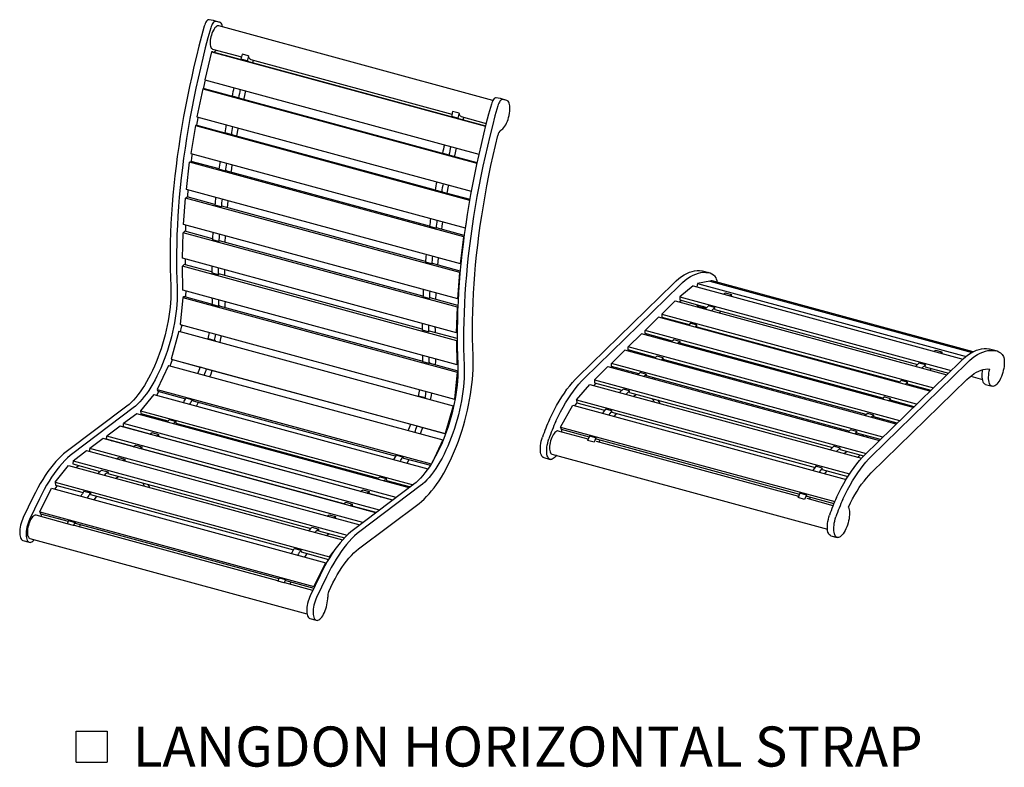
# Model space of a CAD drawing. Units: inches. Extents: x 0.1 to 8.5, y 0.3 to 10.8.
# Drawn here: x 2.9 to 5.5, y 5.6 to 7.5 of the extents above; entities that cross this region are included whole.
import ezdxf

# ---------------------------------------------------------------- set-up
doc = ezdxf.new("R2010")
doc.units = ezdxf.units.IN
doc.header["$MEASUREMENT"] = 0
doc.layers.add('FORMAT', color=7, linetype='Continuous')
doc.styles.add('SLDTEXTSTYLE0', font='TXT', dxfattribs={"width": 0.605})

# ---------------------------------------------------------------- blocks, each defined once
blk = doc.blocks.new('SW_SYMBOL_MOD_BOX')
at = {"layer": 'FORMAT', "color": 0}
for p, q in [((7.87, 7.87), (7.87, 31.5)), ((7.87, 31.5), (31.5, 31.5)), ((31.5, 31.5), (31.5, 7.87)), ((7.87, 7.87), (31.5, 7.87))]:
    blk.add_line(p, q, dxfattribs=at)
blk = doc.blocks.new('SW_NOTE_0_10')
at = {"layer": 'FORMAT', "color": 0, "xscale": 0.003410658394813324, "yscale": 0.003410658394813324, "zscale": 0.003410658394813324}
blk.add_blockref('SW_SYMBOL_MOD_BOX', (0, 0.0151), dxfattribs=at)
at = {"layer": 'FORMAT', "color": 0, "insert": (0.1742, 0.1343), "char_height": 0.104167, "attachment_point": 1, "style": 'SLDTEXTSTYLE0'}
blk.add_mtext('LANGDON HORIZONTAL STRAP', dxfattribs=at)

msp = doc.modelspace()

# ---------------------------------------------------------------- linework, layer by layer
at = {"color": 7, "linetype": 'Continuous', "lineweight": 25}
for p, q in [((3.43811, 7.53274), (3.42758, 7.53509)), ((3.4384, 7.53267), (3.43811, 7.53274)), ((3.45498, 7.52816), (3.4384, 7.53267)), ((3.45469, 7.52824), (3.44417, 7.53059)), ((4.16521, 7.32543), (3.45252, 7.51912)), ((3.43356, 7.4519), (3.41576, 7.37918)), ((3.43356, 7.4519), (4.14583, 7.25832)), ((3.43732, 7.4515), (3.43356, 7.4519)), ((3.43613, 7.45881), (3.51139, 7.43835)), ((3.43732, 7.4515), (4.14597, 7.2589)), ((3.52643, 7.42793), (3.50984, 7.43244)), ((3.51195, 7.43122), (3.5121, 7.43183)), ((3.52981, 7.44082), (3.51323, 7.44533)), ((3.52877, 7.42768), (3.52643, 7.42793)), ((3.52853, 7.42671), (3.52877, 7.42768)), ((3.53563, 7.43176), (4.05862, 7.28963)), ((3.54075, 7.42339), (3.54245, 7.42991)), ((3.41576, 7.37918), (4.12836, 7.18551)), ((3.41056, 7.35572), (3.39574, 7.28301)), ((3.41452, 7.35618), (3.41056, 7.35572)), ((3.41056, 7.35572), (4.12321, 7.16203)), ((3.41452, 7.35618), (4.12352, 7.16349)), ((3.50346, 7.33208), (3.48688, 7.33658)), ((3.48915, 7.3359), (3.48916, 7.33596)), ((3.50593, 7.33236), (3.50346, 7.33208)), ((3.50573, 7.33139), (3.50593, 7.33236)), ((4.18434, 7.32993), (4.17381, 7.33228)), ((4.18463, 7.32986), (4.18434, 7.32993)), ((4.20121, 7.32536), (4.18463, 7.32986)), ((4.20092, 7.32543), (4.19039, 7.32778)), ((4.07705, 7.29209), (4.06046, 7.2966)), ((3.39574, 7.28301), (4.1087, 7.08924)), ((4.07366, 7.27921), (4.05708, 7.28371)), ((4.05918, 7.28249), (4.05933, 7.2831)), ((4.076, 7.27895), (4.07366, 7.27921)), ((4.07576, 7.27798), (4.076, 7.27895)), ((4.08286, 7.28304), (4.14765, 7.26543)), ((4.08798, 7.27466), (4.08968, 7.28118)), ((3.39152, 7.25968), (3.3798, 7.18767)), ((3.39564, 7.26102), (3.39152, 7.25968)), ((3.39152, 7.25968), (4.10453, 7.0659)), ((3.39564, 7.26102), (3.46795, 7.24136)), ((3.48444, 7.23636), (3.46786, 7.24087)), ((3.487, 7.23719), (3.48444, 7.23636)), ((3.48532, 7.23664), (4.01518, 7.09264)), ((3.48685, 7.23623), (3.487, 7.23719)), ((3.3798, 7.18767), (4.09286, 6.99387)), ((4.0507, 7.18335), (4.03412, 7.18786)), ((4.03638, 7.18718), (4.03639, 7.18724)), ((4.05316, 7.18364), (4.0507, 7.18335)), ((4.05296, 7.18267), (4.05316, 7.18364)), ((3.36811, 7.09402), (3.37661, 7.16468)), ((3.37661, 7.16468), (3.38085, 7.16687)), ((4.08967, 6.97088), (3.37661, 7.16468)), ((3.4531, 7.14724), (3.38085, 7.16687)), ((3.46953, 7.14166), (3.45295, 7.14617)), ((3.47217, 7.14302), (3.46953, 7.14166)), ((4.00033, 6.99851), (3.47094, 7.14239)), ((3.47206, 7.14208), (3.47217, 7.14302)), ((4.08117, 6.90022), (3.36811, 7.09402)), ((4.03168, 7.08763), (4.01509, 7.09214)), ((3.36075, 7.00293), (3.36596, 7.07159)), ((3.36596, 7.07159), (3.37029, 7.07462)), ((4.07902, 6.87779), (3.36596, 7.07159)), ((3.44244, 7.05501), (3.37029, 7.07462)), ((4.03424, 7.08846), (4.03168, 7.08763)), ((4.03255, 7.08792), (4.10494, 7.06824)), ((4.03408, 7.0875), (4.03424, 7.08846)), ((3.45888, 7.04886), (3.44229, 7.05337)), ((3.46156, 7.05074), (3.45888, 7.04886)), ((3.98968, 6.90628), (3.4606, 7.05007)), ((3.46149, 7.04983), (3.46156, 7.05074)), ((3.47487, 7.04619), (3.47653, 7.06455)), ((4.07382, 6.80914), (3.36075, 7.00293)), ((3.36663, 6.9844), (3.36721, 7.00118)), ((4.01677, 6.99294), (4.00018, 6.99744)), ((4.0194, 6.9943), (4.01677, 6.99294)), ((4.0904, 6.97403), (4.01817, 6.99366)), ((4.01929, 6.99336), (4.0194, 6.9943)), ((4.0955, 7.01005), (4.09286, 6.99387)), ((4.09286, 6.99387), (4.09315, 6.99396)), ((3.35781, 6.91525), (3.35968, 6.98126)), ((3.35968, 6.98126), (3.36405, 6.9851)), ((4.07274, 6.78747), (3.35968, 6.98126)), ((3.43609, 6.96552), (3.36405, 6.9851)), ((3.45257, 6.95881), (3.43598, 6.96331)), ((4.08117, 6.90022), (4.08967, 6.97088)), ((4.08967, 6.97088), (4.09, 6.97106)), ((3.45528, 6.96119), (3.45257, 6.95881)), ((3.98332, 6.8168), (3.45451, 6.96051)), ((3.45526, 6.96031), (3.45528, 6.96119)), ((4.07088, 6.72145), (3.35781, 6.91525)), ((4.0221, 6.89747), (4.02376, 6.91583)), ((3.35782, 6.89454), (3.3622, 6.89915)), ((4.07089, 6.70074), (3.35782, 6.89454)), ((3.35932, 6.83176), (3.35782, 6.89454)), ((3.43407, 6.87961), (3.3622, 6.89915)), ((4.00611, 6.90014), (3.98953, 6.90464)), ((4.0088, 6.90202), (4.00611, 6.90014)), ((4.08004, 6.88172), (4.00784, 6.90134)), ((4.00873, 6.9011), (4.0088, 6.90202)), ((4.08183, 6.90056), (4.08117, 6.90022)), ((3.45066, 6.87233), (3.43408, 6.87684)), ((3.45338, 6.8752), (3.45066, 6.87233)), ((3.98131, 6.73089), (3.45275, 6.87453)), ((3.4534, 6.87436), (3.45338, 6.8752)), ((4.07382, 6.80914), (4.07902, 6.87779)), ((4.07902, 6.87779), (4.07973, 6.87829)), ((4.70805, 6.88209), (4.71021, 6.88158)), ((4.7268, 6.87708), (4.71021, 6.88158)), ((4.63445, 6.84982), (4.38577, 6.6071)), ((4.65103, 6.84531), (4.40235, 6.6026)), ((4.68591, 6.84334), (4.65104, 6.81491)), ((4.68591, 6.84334), (5.3869, 6.65283)), ((4.6972, 6.84966), (4.69549, 6.84074)), ((4.72933, 6.85553), (4.6972, 6.84966)), ((4.6972, 6.84966), (5.39538, 6.6599)), ((4.72933, 6.85553), (5.41091, 6.67029)), ((5.41334, 6.67161), (4.73471, 6.85605)), ((3.3593, 6.8129), (3.35209, 6.74296)), ((3.36358, 6.81543), (3.3593, 6.8129)), ((3.3593, 6.8129), (4.07236, 6.61911)), ((4.07238, 6.63797), (3.35932, 6.83176)), ((3.36358, 6.81543), (3.43567, 6.79583)), ((3.9998, 6.81008), (3.98322, 6.81459)), ((4.00252, 6.81247), (3.9998, 6.81008)), ((4.07395, 6.79216), (4.00174, 6.81179)), ((4.00249, 6.81159), (4.00252, 6.81247)), ((4.07482, 6.80984), (4.07382, 6.80914)), ((4.65104, 6.81491), (4.65066, 6.80653)), ((4.65104, 6.81491), (5.35632, 6.62323)), ((4.76954, 6.82422), (4.76515, 6.82181)), ((4.78612, 6.81971), (4.76954, 6.82422)), ((4.78612, 6.81971), (4.78173, 6.8173)), ((4.78547, 6.81629), (4.78612, 6.81971)), ((3.45222, 6.79), (3.43564, 6.79451)), ((3.45488, 6.79157), (3.45222, 6.79)), ((3.45377, 6.79091), (3.9829, 6.64711)), ((3.45479, 6.79064), (3.45488, 6.79157)), ((4.07088, 6.72145), (4.07274, 6.78747)), ((4.07274, 6.78747), (4.07378, 6.78838)), ((4.63926, 6.80416), (4.60426, 6.76999)), ((4.63926, 6.80416), (5.34513, 6.61232)), ((4.65103, 6.80246), (4.64983, 6.80128)), ((4.65066, 6.80653), (4.72136, 6.78732)), ((4.65103, 6.80246), (4.65429, 6.80555)), ((4.6999, 6.78959), (4.71648, 6.78508)), ((4.72552, 6.79139), (4.71697, 6.78304)), ((4.7421, 6.78688), (4.72552, 6.79139)), ((4.7421, 6.78688), (4.73355, 6.77853)), ((4.74187, 6.78175), (4.7421, 6.78688)), ((4.59551, 6.76145), (4.56051, 6.72729)), ((5.30138, 6.56961), (4.59551, 6.76145)), ((4.60426, 6.76999), (5.31013, 6.57815)), ((4.60426, 6.76999), (4.60426, 6.76196)), ((4.60426, 6.76196), (4.67552, 6.74259)), ((4.60839, 6.76084), (4.60608, 6.75858)), ((4.74187, 6.78175), (5.26859, 6.6386)), ((4.75358, 6.77309), (4.75482, 6.7743)), ((4.75482, 6.7743), (4.75804, 6.77735)), ((3.35209, 6.74296), (4.06515, 6.54916)), ((4.67888, 6.74587), (4.67321, 6.74033)), ((4.69547, 6.74136), (4.67888, 6.74587)), ((4.69547, 6.74136), (4.6898, 6.73583)), ((4.69547, 6.73717), (4.69547, 6.74136)), ((4.69547, 6.73717), (5.22276, 6.59386)), ((4.70983, 6.73038), (4.71214, 6.73264)), ((3.34859, 6.72528), (3.32832, 6.65308)), ((3.34859, 6.72528), (4.06165, 6.53148)), ((3.9979, 6.72361), (3.98132, 6.72811)), ((4.00061, 6.72647), (3.9979, 6.72361)), ((4.07219, 6.70619), (3.99999, 6.72581)), ((4.00063, 6.72563), (4.00061, 6.72647)), ((4.07219, 6.72261), (4.07088, 6.72145)), ((4.55176, 6.71875), (4.51676, 6.68459)), ((5.25763, 6.52691), (4.55176, 6.71875)), ((5.26638, 6.53545), (4.56051, 6.72729)), ((4.56051, 6.71925), (4.56051, 6.72729)), ((4.63177, 6.69989), (4.56051, 6.71925)), ((4.56464, 6.71813), (4.56233, 6.71588)), ((3.44141, 6.70101), (3.42483, 6.70552)), ((3.42705, 6.70479), (3.42483, 6.70552)), ((3.42683, 6.70401), (3.42705, 6.70479)), ((3.42705, 6.70479), (3.44363, 6.70028)), ((3.44363, 6.70028), (3.44141, 6.70101)), ((3.44341, 6.69951), (3.44363, 6.70028)), ((4.07089, 6.70074), (4.07222, 6.70214)), ((4.07238, 6.63797), (4.07089, 6.70074)), ((5.22262, 6.49275), (4.51676, 6.68459)), ((4.51676, 6.67655), (4.51676, 6.68459)), ((4.63513, 6.70316), (4.62946, 6.69763)), ((4.65171, 6.69866), (4.63513, 6.70316)), ((4.65171, 6.69866), (4.64604, 6.69312)), ((4.65171, 6.69447), (4.65171, 6.69866)), ((5.17901, 6.55116), (4.65171, 6.69447)), ((4.66607, 6.68768), (4.66839, 6.68993)), ((4.50798, 6.67602), (4.47298, 6.64186)), ((5.21385, 6.48419), (4.50798, 6.67602)), ((4.58802, 6.65718), (4.51676, 6.67655)), ((4.52089, 6.67543), (4.51855, 6.67315)), ((4.59138, 6.66046), (4.58569, 6.65491)), ((4.60796, 6.65595), (4.59138, 6.66046)), ((4.60796, 6.65595), (4.60227, 6.6504)), ((4.60796, 6.65176), (4.60796, 6.65595)), ((5.31677, 6.67549), (5.31238, 6.67308)), ((5.33336, 6.67099), (5.31677, 6.67549)), ((5.33336, 6.67099), (5.32896, 6.66858)), ((5.3327, 6.66756), (5.33336, 6.67099)), ((5.45428, 6.67928), (5.45644, 6.67877)), ((5.47303, 6.67427), (5.45644, 6.67877)), ((3.32201, 6.63641), (3.29205, 6.57395)), ((3.32201, 6.63641), (4.03508, 6.44262)), ((3.32832, 6.65308), (3.33189, 6.65191)), ((3.32832, 6.65308), (4.04138, 6.45929)), ((3.33189, 6.65191), (3.40425, 6.63224)), ((3.40429, 6.63236), (3.42088, 6.62785)), ((3.99946, 6.64128), (3.98287, 6.64578)), ((4.00212, 6.64284), (3.99946, 6.64128)), ((4.001, 6.64219), (4.0742, 6.62229)), ((4.00202, 6.64191), (4.00212, 6.64284)), ((4.07395, 6.63962), (4.07238, 6.63797)), ((4.42923, 6.59916), (4.46423, 6.63332)), ((4.46423, 6.63332), (5.1701, 6.44148)), ((5.17885, 6.45002), (4.47298, 6.64186)), ((4.47298, 6.63383), (4.47298, 6.64186)), ((4.54425, 6.61446), (4.47298, 6.63383)), ((4.47711, 6.6327), (4.4748, 6.63045)), ((5.13525, 6.50846), (4.60796, 6.65176)), ((4.6223, 6.64496), (4.62463, 6.64723)), ((4.65579, 6.63585), (4.65567, 6.63888)), ((5.38068, 6.64701), (5.132, 6.40429)), ((5.39726, 6.64251), (5.14858, 6.39979)), ((5.27275, 6.64266), (5.2642, 6.63431)), ((5.28934, 6.63815), (5.27275, 6.64266)), ((5.28934, 6.63815), (5.28078, 6.62981)), ((5.2891, 6.63302), (5.28934, 6.63815)), ((5.2891, 6.63302), (5.34952, 6.6166)), ((3.42088, 6.62785), (3.42309, 6.62712)), ((3.42309, 6.62712), (3.95149, 6.48352)), ((4.07236, 6.61911), (4.06515, 6.54916)), ((4.07417, 6.62017), (4.07236, 6.61911)), ((4.5476, 6.61774), (4.54194, 6.6122)), ((4.56419, 6.61323), (4.5476, 6.61774)), ((4.56419, 6.61323), (4.55852, 6.6077)), ((4.56419, 6.60904), (4.56419, 6.61323)), ((5.09148, 6.46573), (4.56419, 6.60904)), ((4.57855, 6.60225), (4.58086, 6.60451)), ((5.30081, 6.62436), (5.30205, 6.62557)), ((5.30205, 6.62557), (5.30528, 6.62862)), ((5.40717, 6.60852), (5.43786, 6.60018)), ((4.3826, 6.54707), (4.41747, 6.58671)), ((4.41747, 6.58671), (5.123, 6.39496)), ((4.43336, 6.59), (4.42726, 6.58405)), ((4.42923, 6.59916), (4.42923, 6.59112)), ((4.42923, 6.59916), (5.1351, 6.40732)), ((4.42923, 6.59112), (4.50049, 6.57175)), ((4.58566, 6.60032), (4.58566, 6.6032)), ((5.39726, 6.59965), (5.14858, 6.35693)), ((5.22612, 6.59714), (5.22045, 6.59161)), ((5.2427, 6.59263), (5.22612, 6.59714)), ((5.2427, 6.59263), (5.23703, 6.5871)), ((5.2427, 6.58844), (5.2427, 6.59263)), ((5.2427, 6.58844), (5.30369, 6.57187)), ((5.25706, 6.58166), (5.25937, 6.58391)), ((5.44613, 6.58678), (5.46271, 6.58227)), ((3.28398, 6.56105), (3.24929, 6.51867)), ((3.28398, 6.56105), (3.99623, 6.36748)), ((3.29205, 6.57395), (4.00469, 6.38026)), ((3.29205, 6.57395), (3.29431, 6.56927)), ((3.29431, 6.56927), (3.36624, 6.54972)), ((3.98865, 6.55228), (3.97207, 6.55679)), ((3.97428, 6.55606), (3.97207, 6.55679)), ((3.97407, 6.55529), (3.97428, 6.55606)), ((3.97428, 6.55606), (3.99087, 6.55156)), ((4.50385, 6.57503), (4.49439, 6.5658)), ((4.52043, 6.57053), (4.50385, 6.57503)), ((4.52043, 6.57053), (4.51098, 6.56129)), ((4.52043, 6.56633), (4.52043, 6.57053)), ((4.52043, 6.56633), (5.04773, 6.42303)), ((4.53101, 6.55585), (4.53711, 6.5618)), ((5.18236, 6.55444), (5.1767, 6.5489)), ((5.19895, 6.54993), (5.18236, 6.55444)), ((3.21324, 6.5304), (3.05604, 6.41225)), ((3.36752, 6.5519), (3.38411, 6.54739)), ((3.38411, 6.54739), (3.38551, 6.54448)), ((3.38551, 6.54448), (3.91347, 6.401)), ((3.99087, 6.55156), (3.98865, 6.55228)), ((3.99065, 6.55078), (3.99087, 6.55156)), ((4.06165, 6.53148), (4.04138, 6.45929)), ((4.06329, 6.53095), (4.06165, 6.53148)), ((4.06515, 6.54916), (4.0671, 6.55031)), ((4.34064, 6.47616), (4.37278, 6.53301)), ((4.37278, 6.53301), (5.08312, 6.33996)), ((4.3826, 6.54707), (4.38299, 6.53944)), ((4.3826, 6.54707), (5.09201, 6.35427)), ((4.38299, 6.53944), (4.45522, 6.51981)), ((5.19895, 6.54993), (5.19328, 6.5444)), ((5.19895, 6.54574), (5.19895, 6.54993)), ((5.25994, 6.52916), (5.19895, 6.54574)), ((5.21331, 6.53895), (5.21562, 6.54121)), ((3.22983, 6.52589), (3.07262, 6.40774)), ((3.23979, 6.51082), (3.20508, 6.48526)), ((3.94739, 6.31851), (3.23979, 6.51082)), ((3.24929, 6.51867), (3.24987, 6.51127)), ((3.24929, 6.51867), (3.95758, 6.32617)), ((3.24987, 6.51127), (3.32024, 6.49215)), ((3.25448, 6.50682), (3.25669, 6.50942)), ((4.45742, 6.52289), (4.44973, 6.5121)), ((4.474, 6.51839), (4.45742, 6.52289)), ((4.474, 6.51839), (4.46631, 6.50759)), ((4.47419, 6.51465), (4.474, 6.51839)), ((4.47419, 6.51465), (5.00246, 6.37108)), ((5.13861, 6.51173), (5.13292, 6.50618)), ((5.15519, 6.50723), (5.13861, 6.51173)), ((5.15519, 6.50723), (5.1495, 6.50167)), ((5.15519, 6.50304), (5.15519, 6.50723)), ((5.21618, 6.48646), (5.15519, 6.50304)), ((3.19594, 6.47853), (3.16123, 6.45298)), ((3.90419, 6.28604), (3.19594, 6.47853)), ((3.20451, 6.47674), (3.20508, 6.48526)), ((3.27414, 6.45782), (3.20451, 6.47674)), ((3.9132, 6.29281), (3.20508, 6.48526)), ((3.32413, 6.49559), (3.34071, 6.49108)), ((3.34071, 6.49108), (3.34107, 6.48648)), ((3.34107, 6.48648), (3.86747, 6.34342)), ((3.35908, 6.4784), (3.36123, 6.481)), ((3.95153, 6.48363), (3.96811, 6.47913)), ((3.96811, 6.47913), (3.97033, 6.4784)), ((3.97033, 6.4784), (4.04237, 6.45882)), ((4.34064, 6.47616), (4.34238, 6.47048)), ((4.34064, 6.47616), (5.05368, 6.28237)), ((5.16954, 6.49623), (5.17187, 6.4985)), ((5.20843, 6.48865), (5.20833, 6.48569)), ((3.16066, 6.44446), (3.16123, 6.45298)), ((3.87, 6.26035), (3.16123, 6.45298)), ((3.21672, 6.47288), (3.21724, 6.47328)), ((3.2736, 6.45742), (3.27949, 6.46176)), ((3.27949, 6.46176), (3.29607, 6.45725)), ((3.29019, 6.45292), (3.29607, 6.45725)), ((3.29607, 6.45725), (3.29572, 6.45195)), ((3.82137, 6.30909), (3.29572, 6.45195)), ((4.04138, 6.45929), (4.04242, 6.45895)), ((4.41283, 6.44485), (4.33507, 6.46599)), ((4.34238, 6.47048), (4.4153, 6.45066)), ((4.4162, 6.4528), (4.41141, 6.4415)), ((4.43279, 6.44829), (4.4162, 6.4528)), ((5.09484, 6.46901), (5.08917, 6.46348)), ((5.11142, 6.4645), (5.09484, 6.46901)), ((5.11142, 6.4645), (5.10575, 6.45897)), ((5.11142, 6.46031), (5.11142, 6.4645)), ((5.17241, 6.44374), (5.11142, 6.46031)), ((5.12578, 6.45353), (5.12809, 6.45578)), ((5.12737, 6.45309), (5.12737, 6.45507)), ((5.13842, 6.45009), (5.13842, 6.45297)), ((3.15209, 6.44625), (3.11738, 6.42069)), ((3.861, 6.25358), (3.15209, 6.44625)), ((3.23029, 6.42553), (3.16066, 6.44446)), ((3.17352, 6.44042), (3.17405, 6.44082)), ((3.22976, 6.42514), (3.23564, 6.42947)), ((3.23564, 6.42947), (3.25222, 6.42496)), ((3.24634, 6.42063), (3.25222, 6.42496)), ((3.25222, 6.42496), (3.25187, 6.41967)), ((3.32483, 6.4435), (3.32527, 6.44392)), ((3.33393, 6.44103), (3.33393, 6.44157)), ((4.03508, 6.44262), (4.0068, 6.38367)), ((4.03563, 6.44146), (4.03508, 6.44262)), ((4.428, 6.437), (4.41141, 6.4415)), ((4.43279, 6.44829), (4.428, 6.437)), ((4.43358, 6.44569), (4.43279, 6.44829)), ((4.43358, 6.44569), (4.96253, 6.30193)), ((4.96007, 6.29613), (4.43457, 6.43895)), ((4.44127, 6.43713), (4.44394, 6.44287)), ((5.05109, 6.42631), (5.04163, 6.41707)), ((5.06767, 6.4218), (5.05109, 6.42631)), ((3.07353, 6.38885), (3.10828, 6.41496)), ((3.10828, 6.41496), (3.81879, 6.22186)), ((3.11685, 6.41263), (3.11738, 6.42069)), ((3.82681, 6.22788), (3.11738, 6.42069)), ((3.77752, 6.27681), (3.25187, 6.41967)), ((3.28941, 6.40893), (3.28984, 6.40935)), ((3.91476, 6.40317), (3.93134, 6.39866)), ((4.31868, 6.40568), (5.03487, 6.21103)), ((5.06767, 6.4218), (5.05821, 6.41257)), ((5.06767, 6.41761), (5.06767, 6.4218)), ((5.06767, 6.41761), (5.12872, 6.40102)), ((5.07824, 6.40712), (5.08434, 6.41308)), ((3.02708, 6.33266), (3.06164, 6.37654)), ((3.06164, 6.37654), (3.77415, 6.1829)), ((3.07353, 6.38885), (3.073, 6.38036)), ((3.073, 6.38036), (3.14416, 6.36102)), ((3.07353, 6.38885), (3.78585, 6.19526)), ((3.08139, 6.37118), (3.08813, 6.37624)), ((3.18691, 6.39359), (3.19179, 6.39718)), ((3.19179, 6.39718), (3.20837, 6.39268)), ((3.20349, 6.38908), (3.20837, 6.39268)), ((3.20837, 6.39268), (3.20805, 6.38784)), ((3.33809, 6.3957), (3.33781, 6.39631)), ((3.93134, 6.39866), (3.93275, 6.39576)), ((3.93275, 6.39576), (4.0025, 6.3768)), ((4.29737, 6.39671), (4.31396, 6.39221)), ((5.00466, 6.37417), (4.99696, 6.36337)), ((5.02124, 6.36966), (5.00466, 6.37417)), ((3.14789, 6.36432), (3.16447, 6.35981)), ((3.16447, 6.35981), (3.16421, 6.35557)), ((3.16421, 6.35557), (3.6914, 6.21229)), ((5.02124, 6.36966), (5.01355, 6.35887)), ((5.02143, 6.36592), (5.02124, 6.36966)), ((5.02143, 6.36592), (5.08793, 6.34785)), ((3.02708, 6.33266), (3.02777, 6.3254)), ((3.02708, 6.33266), (3.74014, 6.13886)), ((3.02777, 6.3254), (3.09956, 6.30589)), ((3.18497, 6.34303), (3.19181, 6.34807)), ((3.95947, 6.32759), (3.80226, 6.20944)), ((3.97605, 6.32308), (3.81885, 6.20493)), ((3.87136, 6.34686), (3.88795, 6.34236)), ((3.88795, 6.34236), (3.88831, 6.33776)), ((3.88831, 6.33776), (3.95051, 6.32085)), ((3.90631, 6.32967), (3.90846, 6.33228)), ((2.98683, 6.25598), (3.01742, 6.31708)), ((3.01742, 6.31708), (3.73048, 6.12329)), ((3.10197, 6.30963), (3.11855, 6.30512)), ((3.11855, 6.30512), (3.11898, 6.30061)), ((3.11898, 6.30061), (3.64679, 6.15716)), ((3.82084, 6.3087), (3.82672, 6.31303)), ((3.82672, 6.31303), (3.8433, 6.30852)), ((3.83742, 6.30419), (3.8433, 6.30852)), ((3.8433, 6.30852), (3.84295, 6.30323)), ((3.90472, 6.28644), (3.84295, 6.30323)), ((4.96344, 6.30408), (4.95865, 6.29278)), ((4.98002, 6.29957), (4.96344, 6.30408)), ((4.98002, 6.29957), (4.97523, 6.28827)), ((4.98082, 6.29696), (4.98002, 6.29957)), ((4.98082, 6.29696), (5.0517, 6.2777)), ((2.96987, 6.29446), (2.94406, 6.24078)), ((2.98645, 6.28995), (2.96064, 6.23627)), ((3.77699, 6.27641), (3.78287, 6.28074)), ((3.78287, 6.28074), (3.79946, 6.27624)), ((3.79357, 6.27191), (3.79946, 6.27624)), ((3.79946, 6.27624), (3.7991, 6.27094)), ((3.81602, 6.15965), (3.97324, 6.27781)), ((3.87207, 6.29477), (3.8725, 6.2952)), ((3.88669, 6.2908), (3.88669, 6.29134)), ((4.97523, 6.28827), (4.95865, 6.29278)), ((5.04931, 6.27187), (4.9818, 6.29022)), ((4.9885, 6.2884), (4.99117, 6.29415)), ((3.05856, 6.2251), (2.97762, 6.24709)), ((2.98683, 6.25598), (3.69989, 6.06218)), ((2.98683, 6.25598), (2.98896, 6.25103)), ((2.98896, 6.25103), (3.06117, 6.2314)), ((3.73414, 6.24486), (3.73902, 6.24846)), ((3.73902, 6.24846), (3.75561, 6.24395)), ((3.86153, 6.25398), (3.7991, 6.27094)), ((3.83664, 6.2602), (3.83707, 6.26062)), ((3.07497, 6.22017), (3.05839, 6.22468)), ((3.06185, 6.23301), (3.07843, 6.2285)), ((3.07843, 6.2285), (3.07975, 6.22543)), ((3.0793, 6.22648), (3.6084, 6.08268)), ((3.07975, 6.22543), (3.08016, 6.22624)), ((3.09039, 6.21644), (3.09315, 6.22271)), ((3.75073, 6.24036), (3.75561, 6.24395)), ((3.75561, 6.24395), (3.75529, 6.23912)), ((3.60579, 6.07637), (3.07712, 6.22005)), ((3.69512, 6.2156), (3.71171, 6.21109)), ((3.71171, 6.21109), (3.71144, 6.20684)), ((3.71144, 6.20684), (3.77917, 6.18843)), ((3.7322, 6.1943), (3.73904, 6.19934)), ((2.94317, 6.18126), (2.95975, 6.17675)), ((2.96123, 6.18678), (3.6817, 5.99097)), ((5.0436, 6.1939), (5.06019, 6.1894)), ((3.6492, 6.1609), (3.66578, 6.1564)), ((3.66578, 6.1564), (3.66621, 6.15188)), ((3.66621, 6.15188), (3.73793, 6.13239)), ((3.74014, 6.13886), (3.74993, 6.15128)), ((3.69989, 6.06218), (3.73048, 6.12329)), ((3.73141, 6.12113), (3.73048, 6.12329)), ((3.74014, 6.13886), (3.74038, 6.13643)), ((3.6222, 6.07145), (3.60562, 6.07595)), ((3.60908, 6.08428), (3.62567, 6.07978)), ((3.69685, 6.05162), (3.62435, 6.07133)), ((3.62567, 6.07978), (3.62699, 6.0767)), ((3.62654, 6.07775), (3.69983, 6.05783)), ((3.62699, 6.0767), (3.6274, 6.07752)), ((3.63763, 6.06772), (3.64039, 6.07399)), ((3.7161, 6.09165), (3.69029, 6.03797)), ((3.73268, 6.08714), (3.70687, 6.03347)), ((3.69989, 6.06218), (3.70085, 6.05995)), ((3.6894, 5.97845), (3.70598, 5.97395))]:
    msp.add_line(p, q, dxfattribs=at)
at = {"color": 7, "linetype": 'Continuous', "lineweight": 25, "flags": 128}
for points in [[(3.42758, 7.53509), (3.426, 7.53507), (3.42429, 7.53434), (3.42251, 7.53293), (3.42073, 7.53089), (3.41901, 7.52829), (3.41742, 7.52523), (3.41602, 7.52183), (3.41485, 7.5182)], [(3.44417, 7.53059), (3.44258, 7.53056), (3.44087, 7.52983), (3.43909, 7.52842), (3.43731, 7.52638), (3.43559, 7.52378), (3.43401, 7.52073), (3.4326, 7.51732), (3.43144, 7.5137)], [(3.46254, 7.51639), (3.46231, 7.51757), (3.46134, 7.52093), (3.46007, 7.52373), (3.45852, 7.5259), (3.45672, 7.52741), (3.45469, 7.52824)], [(3.41485, 7.5182), (3.40773, 7.49219), (3.40087, 7.46611), (3.39429, 7.43998), (3.388, 7.41381), (3.38198, 7.38763), (3.37626, 7.36146), (3.37083, 7.3353), (3.36569, 7.30918), (3.36085, 7.28312), (3.35632, 7.25712), (3.35209, 7.23122), (3.34817, 7.20542), (3.34456, 7.17975), (3.34127, 7.15423), (3.33829, 7.12886), (3.33563, 7.10366), (3.33329, 7.07866), (3.33127, 7.05387), (3.32957, 7.02931), (3.3282, 7.00498), (3.32715, 6.98092), (3.32642, 6.95714), (3.32603, 6.93364), (3.32596, 6.91045), (3.32621, 6.88759), (3.32679, 6.86506), (3.3277, 6.84289)], [(3.43144, 7.5137), (3.42431, 7.48768), (3.41746, 7.4616), (3.41088, 7.43547), (3.40458, 7.40931), (3.39857, 7.38313), (3.39284, 7.35695), (3.38741, 7.33079), (3.38227, 7.30467), (3.37743, 7.27861), (3.3729, 7.25262), (3.36867, 7.22671), (3.36475, 7.20092), (3.36114, 7.17525), (3.35785, 7.14972), (3.35487, 7.12435), (3.35221, 7.09915), (3.34987, 7.07415), (3.34785, 7.04936), (3.34615, 7.0248), (3.34478, 7.00048), (3.34373, 6.97642), (3.34301, 6.95263), (3.34261, 6.92913), (3.34254, 6.90595), (3.34279, 6.88308), (3.34338, 6.86055), (3.34428, 6.83838)], [(3.45252, 7.51912), (3.45096, 7.51929), (3.44895, 7.51888), (3.44683, 7.5178), (3.44467, 7.51607), (3.44249, 7.51374), (3.44035, 7.51085), (3.43831, 7.50748), (3.43639, 7.50369), (3.43466, 7.49958), (3.43314, 7.49522), (3.43187, 7.49073), (3.43088, 7.48619), (3.43019, 7.48172), (3.42981, 7.47741), (3.42976, 7.47336), (3.43004, 7.46966), (3.43063, 7.46639), (3.43153, 7.46362), (3.43272, 7.46142), (3.43416, 7.45983), (3.43584, 7.4589), (3.43613, 7.45881)], [(3.53563, 7.43176), (3.53506, 7.43196), (3.5333, 7.43311), (3.53181, 7.435), (3.53064, 7.4376), (3.52981, 7.44082)], [(3.41327, 7.35603), (3.41384, 7.35873), (3.41815, 7.37853)], [(3.51804, 7.32805), (3.51849, 7.33011), (3.52293, 7.35005)], [(4.17381, 7.33228), (4.17223, 7.33226), (4.17051, 7.33153), (4.16873, 7.33012), (4.16696, 7.32808), (4.16524, 7.32548), (4.16365, 7.32243), (4.16225, 7.31902), (4.16108, 7.31539)], [(4.19039, 7.32778), (4.18881, 7.32776), (4.1871, 7.32703), (4.18532, 7.32561), (4.18354, 7.32357), (4.18182, 7.32098), (4.18023, 7.31792), (4.17883, 7.31451), (4.17766, 7.31089)], [(4.18591, 7.24786), (4.1884, 7.24945), (4.19094, 7.25171), (4.19346, 7.25458), (4.19594, 7.25801), (4.19831, 7.26195), (4.20055, 7.26632), (4.20261, 7.27105), (4.20446, 7.27605), (4.20605, 7.28122), (4.20737, 7.28649), (4.20839, 7.29175), (4.20909, 7.29691), (4.20946, 7.30187), (4.20949, 7.30656), (4.20918, 7.31088), (4.20853, 7.31476), (4.20757, 7.31812), (4.2063, 7.32092), (4.20475, 7.32309), (4.20295, 7.3246), (4.20092, 7.32543)], [(4.16108, 7.31539), (4.15396, 7.28938), (4.1471, 7.2633), (4.14052, 7.23717), (4.13422, 7.21101), (4.12821, 7.18483), (4.12249, 7.15865), (4.11705, 7.13249), (4.11192, 7.10637), (4.10708, 7.08031), (4.10255, 7.05431), (4.09832, 7.02841), (4.0944, 7.00262), (4.09079, 6.97695), (4.08749, 6.95142), (4.08452, 6.92605), (4.08185, 6.90085), (4.07951, 6.87585), (4.07749, 6.85106), (4.0758, 6.8265), (4.07442, 6.80218), (4.07338, 6.77811), (4.07265, 6.75433), (4.07226, 6.73083), (4.07218, 6.70764), (4.07244, 6.68478), (4.07302, 6.66225), (4.07393, 6.64008)], [(4.17766, 7.31089), (4.17054, 7.28487), (4.16368, 7.25879), (4.15711, 7.23266), (4.15081, 7.2065), (4.14479, 7.18032), (4.13907, 7.15414), (4.13364, 7.12798), (4.1285, 7.10186), (4.12366, 7.0758), (4.11913, 7.04981), (4.1149, 7.0239), (4.11098, 6.99811), (4.10737, 6.97244), (4.10408, 6.94691), (4.1011, 6.92154), (4.09844, 6.89635), (4.0961, 6.87135), (4.09408, 6.84655), (4.09238, 6.82199), (4.09101, 6.79767), (4.08996, 6.77361), (4.08924, 6.74982), (4.08884, 6.72633), (4.08877, 6.70314), (4.08902, 6.68027), (4.0896, 6.65775), (4.09051, 6.63557)], [(3.39509, 7.26083), (3.39848, 7.28035), (3.39881, 7.28218)], [(4.08286, 7.28304), (4.08229, 7.28323), (4.08053, 7.28438), (4.07905, 7.28627), (4.07788, 7.28887), (4.07705, 7.29209)], [(3.49938, 7.23282), (3.5027, 7.25141), (3.50314, 7.25382)], [(4.11378, 6.66176), (4.11288, 6.68395), (4.11232, 6.70651), (4.1121, 6.72943), (4.11223, 6.75269), (4.1127, 6.77626), (4.11351, 6.80014), (4.11467, 6.8243), (4.11616, 6.84873), (4.118, 6.87341), (4.12017, 6.89831), (4.12268, 6.92343), (4.12553, 6.94875), (4.12871, 6.97423), (4.13222, 6.99988), (4.13606, 7.02565), (4.14022, 7.05155), (4.14471, 7.07754), (4.14952, 7.10362), (4.15464, 7.12975), (4.16007, 7.15592), (4.16581, 7.18212), (4.17185, 7.20831), (4.17819, 7.23449)], [(4.06528, 7.17932), (4.06573, 7.18138), (4.07016, 7.20132)], [(3.38117, 7.16679), (3.38248, 7.17704), (3.38375, 7.18659)], [(3.48493, 7.13858), (3.48613, 7.14756), (3.48762, 7.15836)], [(3.37161, 7.07426), (3.37177, 7.07622), (3.37317, 7.09264)], [(4.04661, 7.0841), (4.04994, 7.10268), (4.05038, 7.10509)], [(4.03217, 6.98986), (4.03336, 6.99884), (4.03486, 7.00964)], [(3.46931, 6.95649), (3.46997, 6.97229), (3.47001, 6.97324)], [(3.36633, 6.89802), (3.36609, 6.90932), (3.36603, 6.91301)], [(3.46836, 6.87029), (3.46825, 6.87786), (3.46819, 6.88525)], [(4.63445, 6.84982), (4.64151, 6.85638), (4.64856, 6.86225), (4.65557, 6.86741), (4.66252, 6.87186), (4.66939, 6.87557), (4.67617, 6.87855), (4.68284, 6.88077), (4.68938, 6.88224), (4.69577, 6.88295), (4.702, 6.8829), (4.70805, 6.88209)], [(4.65103, 6.84531), (4.6581, 6.85187), (4.66514, 6.85774), (4.67215, 6.86291), (4.6791, 6.86735), (4.68597, 6.87106), (4.69276, 6.87404), (4.69942, 6.87626), (4.70596, 6.87773), (4.71236, 6.87844), (4.71859, 6.8784), (4.72463, 6.87759)], [(3.3277, 6.84289), (3.32798, 6.83245), (3.32792, 6.82167), (3.32753, 6.8106), (3.32681, 6.79926), (3.32575, 6.78769), (3.32438, 6.77593), (3.32268, 6.76402), (3.32067, 6.75199), (3.31835, 6.73989), (3.31572, 6.72776), (3.31281, 6.71563), (3.30961, 6.70354), (3.30614, 6.69154), (3.3024, 6.67966), (3.29842, 6.66793), (3.2942, 6.65641), (3.28976, 6.64513), (3.2851, 6.63411), (3.28026, 6.62341), (3.27524, 6.61305), (3.27005, 6.60307), (3.26472, 6.59349), (3.25927, 6.58436), (3.2537, 6.5757), (3.24805, 6.56754), (3.24232, 6.5599), (3.23654, 6.55281), (3.23072, 6.5463), (3.22489, 6.54038), (3.21905, 6.53507), (3.21324, 6.5304)], [(3.34428, 6.83838), (3.34456, 6.82794), (3.3445, 6.81717), (3.34411, 6.80609), (3.34339, 6.79475), (3.34234, 6.78318), (3.34096, 6.77142), (3.33926, 6.75951), (3.33725, 6.74749), (3.33493, 6.73539), (3.33231, 6.72325), (3.32939, 6.71112), (3.32619, 6.69903), (3.32272, 6.68703), (3.31899, 6.67515), (3.315, 6.66343), (3.31078, 6.65191), (3.30634, 6.64062), (3.30169, 6.62961), (3.29684, 6.6189), (3.29182, 6.60854), (3.28664, 6.59856), (3.28131, 6.58899), (3.27585, 6.57985), (3.27029, 6.57119), (3.26463, 6.56303), (3.2589, 6.55539), (3.25312, 6.54831), (3.2473, 6.54179), (3.24147, 6.53587), (3.23564, 6.53057), (3.22983, 6.52589)], [(4.01654, 6.80777), (4.0172, 6.82356), (4.01724, 6.82451)], [(3.4689, 6.7868), (3.46944, 6.79737), (3.4696, 6.80179)], [(3.3531, 6.72405), (3.35575, 6.7363), (3.35684, 6.74167)], [(4.01559, 6.72157), (4.01549, 6.72914), (4.01542, 6.73652)], [(3.45582, 6.69613), (3.45812, 6.70701), (3.45946, 6.71378)], [(3.97324, 6.27781), (3.97974, 6.28301), (3.98627, 6.28887), (3.99281, 6.29535), (3.99934, 6.30244), (4.00583, 6.31013), (4.01228, 6.3184), (4.01867, 6.32721), (4.02497, 6.33655), (4.03118, 6.34639), (4.03727, 6.3567), (4.04322, 6.36746), (4.04903, 6.37864), (4.05468, 6.39021), (4.06014, 6.40213), (4.06541, 6.41438), (4.07048, 6.42692), (4.07532, 6.43971), (4.07993, 6.45273), (4.08429, 6.46593), (4.08839, 6.47929), (4.09222, 6.49276), (4.09576, 6.50631), (4.09902, 6.5199), (4.10198, 6.53349), (4.10463, 6.54706), (4.10697, 6.56055), (4.10899, 6.57394), (4.11068, 6.58719), (4.11204, 6.60027), (4.11307, 6.61313), (4.11375, 6.62574), (4.1141, 6.63807), (4.11411, 6.65009), (4.11378, 6.66176)], [(5.38068, 6.64701), (5.38774, 6.65357), (5.39479, 6.65944), (5.40179, 6.6646), (5.40874, 6.66905), (5.41562, 6.67276), (5.4224, 6.67574), (5.42907, 6.67796), (5.43561, 6.67943), (5.442, 6.68014), (5.44823, 6.68009), (5.45428, 6.67928)], [(5.39726, 6.64251), (5.40432, 6.64906), (5.41137, 6.65493), (5.41838, 6.6601), (5.42533, 6.66454), (5.4322, 6.66826), (5.43898, 6.67123), (5.44565, 6.67345), (5.45219, 6.67492), (5.45859, 6.67564), (5.46481, 6.67559), (5.47086, 6.67478)], [(5.48912, 6.66464), (5.49076, 6.66257), (5.49213, 6.65989), (5.49322, 6.65664), (5.494, 6.65288), (5.49446, 6.64867), (5.4946, 6.64406), (5.49441, 6.63915), (5.4939, 6.634), (5.49307, 6.62869), (5.49194, 6.62332), (5.49053, 6.61797), (5.48885, 6.61272), (5.48694, 6.60766), (5.48483, 6.60287), (5.48254, 6.59843), (5.48012, 6.59441), (5.47761, 6.59086), (5.47504, 6.58786), (5.47245, 6.58544), (5.4699, 6.58364), (5.46741, 6.5825), (5.46503, 6.58204), (5.4628, 6.58225), (5.46075, 6.58314), (5.45892, 6.58469), (5.45733, 6.58688), (5.45601, 6.58967), (5.45498, 6.59302), (5.45426, 6.59687), (5.45385, 6.60117), (5.45378, 6.60584), (5.45403, 6.61081), (5.4546, 6.61599), (5.45549, 6.62131), (5.45667, 6.62669)], [(3.32637, 6.63523), (3.32909, 6.64252), (3.3324, 6.65177)], [(4.07393, 6.64008), (4.0742, 6.62964), (4.07415, 6.61887), (4.07375, 6.60779), (4.07303, 6.59645), (4.07198, 6.58488), (4.07061, 6.57312), (4.06891, 6.56121), (4.0669, 6.54918), (4.06458, 6.53708), (4.06195, 6.52495), (4.05904, 6.51282), (4.05584, 6.50073), (4.05236, 6.48873), (4.04863, 6.47685), (4.04465, 6.46513), (4.04043, 6.4536), (4.03598, 6.44232), (4.03133, 6.43131), (4.02649, 6.4206), (4.02146, 6.41024), (4.01628, 6.40026), (4.01095, 6.39068), (4.0055, 6.38155), (3.99993, 6.37289), (3.99428, 6.36473), (3.98855, 6.35709), (3.98277, 6.35), (3.97695, 6.34349), (3.97111, 6.33757), (3.96528, 6.33226), (3.95947, 6.32759)], [(4.09051, 6.63557), (4.09079, 6.62513), (4.09073, 6.61436), (4.09034, 6.60328), (4.08962, 6.59194), (4.08857, 6.58037), (4.08719, 6.56861), (4.08549, 6.5567), (4.08348, 6.54468), (4.08116, 6.53258), (4.07854, 6.52044), (4.07562, 6.50831), (4.07242, 6.49623), (4.06895, 6.48422), (4.06521, 6.47234), (4.06123, 6.46062), (4.05701, 6.4491), (4.05257, 6.43781), (4.04791, 6.4268), (4.04307, 6.41609), (4.03805, 6.40573), (4.03286, 6.39575), (4.02754, 6.38618), (4.02208, 6.37705), (4.01652, 6.36838), (4.01086, 6.36022), (4.00513, 6.35258), (3.99935, 6.3455), (3.99353, 6.33898), (3.9877, 6.33306), (3.98186, 6.32776), (3.97605, 6.32308)], [(4.01613, 6.63808), (4.01668, 6.64864), (4.01683, 6.65306)], [(3.4296, 6.60717), (3.43243, 6.6149), (3.43553, 6.62374)], [(4.31217, 6.4957), (4.31822, 6.50832), (4.32445, 6.52052), (4.33084, 6.53229), (4.33738, 6.54359), (4.34405, 6.55438), (4.35083, 6.56465), (4.35771, 6.57435), (4.36466, 6.58348), (4.37166, 6.59199), (4.37871, 6.59987), (4.38577, 6.6071)], [(5.39726, 6.59965), (5.40351, 6.60543), (5.40975, 6.61056), (5.41594, 6.61503), (5.42208, 6.61881), (5.42814, 6.6219), (5.43411, 6.62428), (5.43996, 6.62596), (5.44569, 6.62692), (5.45126, 6.62716), (5.45667, 6.62669)], [(5.44613, 6.58678), (5.44417, 6.58765), (5.44233, 6.5892), (5.44074, 6.59139), (5.43942, 6.59418), (5.43839, 6.59753), (5.43767, 6.60138), (5.43727, 6.60568), (5.43719, 6.61034), (5.43745, 6.61531), (5.43802, 6.6205), (5.43888, 6.6257)], [(4.32875, 6.4912), (4.3348, 6.50381), (4.34103, 6.51602), (4.34742, 6.52779), (4.35396, 6.53908), (4.36063, 6.54988), (4.36741, 6.56014), (4.37429, 6.56985), (4.38124, 6.57897), (4.38825, 6.58748), (4.39529, 6.59537), (4.40235, 6.6026)], [(3.29085, 6.55918), (3.29104, 6.55951), (3.29618, 6.56876)], [(4.00306, 6.54741), (4.00536, 6.55829), (4.00669, 6.56505)], [(3.39467, 6.53097), (3.3956, 6.53263), (3.39991, 6.54057)], [(4.3783, 6.53151), (4.38368, 6.53866), (4.38406, 6.53915)], [(4.58505, 6.54116), (4.58223, 6.54583), (4.58006, 6.55013)], [(4.48039, 6.50377), (4.48524, 6.50981), (4.4865, 6.5113)], [(3.97684, 6.45845), (3.97966, 6.46617), (3.98276, 6.47502)], [(4.33507, 6.46599), (4.33458, 6.46609), (4.33265, 6.46607), (4.33059, 6.46536), (4.32845, 6.464), (4.32627, 6.46201), (4.32411, 6.45943), (4.322, 6.45633), (4.32001, 6.45276), (4.31817, 6.44882), (4.31652, 6.44459), (4.31511, 6.44017), (4.31395, 6.43564), (4.31309, 6.43113), (4.31253, 6.42671), (4.3123, 6.4225), (4.31239, 6.41859), (4.3128, 6.41506), (4.31353, 6.412), (4.31456, 6.40947), (4.31586, 6.40753), (4.3174, 6.40622), (4.31868, 6.40568)], [(4.29737, 6.39671), (4.29609, 6.3972), (4.29418, 6.39853), (4.2925, 6.4005), (4.29109, 6.40309), (4.28996, 6.40626), (4.28913, 6.40995), (4.28862, 6.4141), (4.28843, 6.41865), (4.28857, 6.42352), (4.28903, 6.42864), (4.28982, 6.43393), (4.2909, 6.4393), (4.29228, 6.44466), (4.29391, 6.44993)], [(4.33016, 6.40256), (4.32972, 6.40194), (4.32716, 6.39875), (4.32458, 6.39612), (4.32201, 6.39411), (4.3195, 6.39275), (4.31708, 6.39205), (4.31479, 6.39203), (4.31267, 6.39269), (4.31076, 6.39402), (4.30909, 6.396), (4.30767, 6.39859), (4.30654, 6.40175), (4.30571, 6.40544), (4.3052, 6.40959), (4.30501, 6.41414), (4.30515, 6.41902), (4.30562, 6.42414), (4.3064, 6.42942), (4.30748, 6.43479), (4.30886, 6.44015), (4.3105, 6.44542)], [(3.05604, 6.41225), (3.04917, 6.40676), (3.04227, 6.4006), (3.03537, 6.39379), (3.02848, 6.38635), (3.02162, 6.37828), (3.0148, 6.36963), (3.00805, 6.3604), (3.00139, 6.35063), (2.99482, 6.34033), (2.98836, 6.32953), (2.98204, 6.31827), (2.97587, 6.30657), (2.96987, 6.29446)], [(3.07262, 6.40774), (3.06575, 6.40225), (3.05886, 6.39609), (3.05195, 6.38928), (3.04506, 6.38184), (3.0382, 6.37378), (3.03139, 6.36512), (3.02464, 6.3559), (3.01797, 6.34612), (3.0114, 6.33582), (3.00495, 6.32503), (2.99863, 6.31376), (2.99246, 6.30206), (2.98645, 6.28995)], [(5.0584, 6.29289), (5.06445, 6.30551), (5.07068, 6.31772), (5.07707, 6.32948), (5.08361, 6.34078), (5.09028, 6.35157), (5.09706, 6.36184), (5.10393, 6.37155), (5.11088, 6.38067), (5.11789, 6.38918), (5.12494, 6.39706), (5.132, 6.40429)], [(5.07498, 6.28839), (5.08103, 6.301), (5.08726, 6.31321), (5.09365, 6.32498), (5.10019, 6.33627), (5.10686, 6.34707), (5.11364, 6.35733), (5.12052, 6.36704), (5.12747, 6.37616), (5.13447, 6.38467), (5.14152, 6.39256), (5.14858, 6.39979)], [(3.9419, 6.38224), (3.94283, 6.38391), (3.94714, 6.39185)], [(5.02762, 6.35504), (5.03247, 6.36108), (5.03373, 6.36258)], [(5.08917, 6.26799), (5.09458, 6.27903), (5.10016, 6.28968), (5.10588, 6.29989), (5.11174, 6.30964), (5.1177, 6.3189), (5.12377, 6.32765), (5.1299, 6.33585), (5.1361, 6.34348), (5.14233, 6.35051), (5.14858, 6.35693)], [(3.02664, 6.31458), (3.03234, 6.3227), (3.03322, 6.32392)], [(3.25938, 6.3228), (3.2578, 6.32616), (3.25604, 6.33061)], [(3.12868, 6.28684), (3.13439, 6.29479), (3.1354, 6.29615)], [(2.97762, 6.24709), (2.97672, 6.24725), (2.97476, 6.24707), (2.97267, 6.24622), (2.97052, 6.24471), (2.96834, 6.24258), (2.96618, 6.23988), (2.9641, 6.23667), (2.96214, 6.23302), (2.96033, 6.229), (2.95874, 6.22472), (2.95738, 6.22026), (2.95629, 6.21573), (2.95549, 6.21123), (2.95501, 6.20685), (2.95484, 6.2027)], [(5.0436, 6.1939), (5.04232, 6.19439), (5.04041, 6.19572), (5.03873, 6.19769), (5.03732, 6.20029), (5.03619, 6.20345), (5.03536, 6.20714), (5.03485, 6.21129), (5.03466, 6.21584), (5.0348, 6.22071), (5.03526, 6.22584), (5.03604, 6.23112), (5.03713, 6.23649), (5.0385, 6.24185), (5.04014, 6.24712)], [(5.08917, 6.26799), (5.09036, 6.26493), (5.09124, 6.26134), (5.09182, 6.25727), (5.09207, 6.2528), (5.09199, 6.24798), (5.09159, 6.2429), (5.09087, 6.23764), (5.08984, 6.23228), (5.08852, 6.22691), (5.08693, 6.22162), (5.08509, 6.21649), (5.08304, 6.21159), (5.08081, 6.20703), (5.07843, 6.20285), (5.07595, 6.19913), (5.07339, 6.19594), (5.07081, 6.19332), (5.06824, 6.19131), (5.06572, 6.18994), (5.0633, 6.18924), (5.06102, 6.18922), (5.0589, 6.18988), (5.05699, 6.19121), (5.05531, 6.19319), (5.0539, 6.19578), (5.05277, 6.19894), (5.05194, 6.20263), (5.05143, 6.20678), (5.05124, 6.21133), (5.05138, 6.21621), (5.05185, 6.22133), (5.05263, 6.22661), (5.05371, 6.23198), (5.05509, 6.23734), (5.05672, 6.24261)], [(2.94406, 6.24078), (2.94199, 6.23613), (2.94014, 6.2312), (2.93852, 6.22608), (2.93717, 6.22086), (2.93612, 6.21564), (2.93538, 6.2105), (2.93496, 6.20553), (2.93487, 6.20083), (2.93512, 6.19648), (2.9357, 6.19254), (2.9366, 6.1891), (2.9378, 6.18621), (2.93928, 6.18393), (2.94102, 6.18228), (2.94299, 6.18131), (2.94317, 6.18126)], [(2.96064, 6.23627), (2.95858, 6.23162), (2.95672, 6.22669), (2.9551, 6.22157), (2.95376, 6.21635), (2.9527, 6.21113), (2.95196, 6.20599), (2.95154, 6.20103), (2.95146, 6.19632), (2.95171, 6.19197), (2.95228, 6.18804), (2.95318, 6.18459), (2.95438, 6.18171), (2.95586, 6.17942), (2.9576, 6.17778), (2.95957, 6.17681), (2.96172, 6.17653), (2.96403, 6.17694), (2.96645, 6.17804), (2.96894, 6.17981), (2.97146, 6.18221), (2.97272, 6.18366)], [(3.07712, 6.22005), (3.07687, 6.22011), (3.07497, 6.22017)], [(2.95484, 6.2027), (2.95501, 6.19887), (2.95549, 6.19544), (2.95629, 6.19249), (2.95738, 6.19009), (2.95874, 6.18828), (2.96033, 6.18712), (2.96123, 6.18678)], [(3.80226, 6.20944), (3.79539, 6.20395), (3.7885, 6.19779), (3.7816, 6.19098), (3.77471, 6.18354), (3.76785, 6.17548), (3.76103, 6.16682), (3.75428, 6.15759), (3.74761, 6.14782), (3.74104, 6.13752), (3.73459, 6.12672), (3.72827, 6.11546), (3.7221, 6.10376), (3.7161, 6.09165)], [(3.81885, 6.20493), (3.81198, 6.19944), (3.80508, 6.19328), (3.79818, 6.18647), (3.79129, 6.17903), (3.78443, 6.17097), (3.77762, 6.16231), (3.77086, 6.15309), (3.7642, 6.14331), (3.75763, 6.13301), (3.75118, 6.12222), (3.74486, 6.11096), (3.73869, 6.09925), (3.73268, 6.08714)], [(3.67591, 6.13812), (3.68162, 6.14606), (3.68263, 6.14742)], [(3.73852, 6.0488), (3.74378, 6.06024), (3.74922, 6.0713), (3.75483, 6.08196), (3.76058, 6.09218), (3.76647, 6.10193), (3.77247, 6.11118), (3.77856, 6.1199), (3.78473, 6.12805), (3.79096, 6.13563), (3.79722, 6.1426), (3.80349, 6.14894), (3.80977, 6.15463), (3.81602, 6.15965)], [(3.62435, 6.07133), (3.62411, 6.07139), (3.6222, 6.07145)], [(3.69029, 6.03797), (3.68822, 6.03332), (3.68636, 6.02839), (3.68475, 6.02327), (3.6834, 6.01805), (3.68235, 6.01283), (3.6816, 6.00769), (3.68119, 6.00272), (3.6811, 5.99802), (3.68135, 5.99367), (3.68193, 5.98973), (3.68283, 5.98629), (3.68403, 5.9834), (3.68551, 5.98112), (3.68725, 5.97948), (3.68921, 5.9785), (3.6894, 5.97845)], [(3.70687, 6.03347), (3.7048, 6.02881), (3.70295, 6.02388), (3.70133, 6.01876), (3.69998, 6.01355), (3.69893, 6.00832), (3.69819, 6.00318), (3.69777, 5.99822), (3.69769, 5.99352), (3.69793, 5.98916), (3.69851, 5.98523), (3.69941, 5.98179), (3.70061, 5.9789), (3.70209, 5.97661), (3.70383, 5.97497), (3.7058, 5.974), (3.70795, 5.97372), (3.71026, 5.97413), (3.71268, 5.97523), (3.71517, 5.977), (3.71769, 5.9794), (3.72018, 5.9824), (3.72262, 5.98594), (3.72495, 5.98996), (3.72713, 5.99439), (3.72913, 5.99915), (3.73091, 6.00415), (3.73243, 6.00932), (3.73368, 6.01455), (3.73463, 6.01975), (3.73526, 6.02484), (3.73557, 6.02973), (3.73554, 6.03432)]]:
    msp.add_lwpolyline(points, dxfattribs=at)
at = {"color": 7, "linetype": 'Continuous', "lineweight": 25}
for centre, radius, start, end in [((3.42804, 7.4711), 0.02353, 300.32312, 320.33094), ((5.9996, 6.78515), 2.57252, 165.13, 165.42681), ((6.01618, 6.78064), 2.57252, 165.13, 165.42681), ((5.96134, 6.79429), 2.53318, 167.12524, 167.63877), ((5.97792, 6.78979), 2.53318, 167.12524, 167.63877), ((6.54683, 6.63642), 2.57252, 165.13, 165.42681), ((6.56342, 6.63192), 2.57252, 165.13, 165.42681), ((5.86613, 6.81347), 2.43605, 169.38196, 169.89548), ((5.88271, 6.80897), 2.43605, 169.38196, 169.89548), ((4.19959, 7.23105), 0.02167, 129.1469, 170.88113), ((6.50857, 6.64557), 2.53318, 167.12524, 167.63877), ((6.52516, 6.64106), 2.53318, 167.12524, 167.63877), ((5.71951, 6.83708), 2.28754, 171.70777, 172.23436), ((5.73609, 6.83257), 2.28754, 171.70777, 172.23436), ((6.41336, 6.66475), 2.43605, 169.38196, 169.89548), ((6.42994, 6.66024), 2.43605, 169.38196, 169.89548), ((5.52958, 6.85965), 2.09625, 174.14962, 174.69774), ((5.54616, 6.85515), 2.09625, 174.14962, 174.69774), ((6.26674, 6.68835), 2.28754, 171.70777, 172.23436), ((6.28333, 6.68384), 2.28754, 171.70777, 172.23436), ((5.30706, 6.87624), 1.8731, 176.75648, 177.33559), ((5.32364, 6.87174), 1.8731, 176.75648, 177.33559), ((6.07681, 6.71093), 2.09625, 174.14962, 174.69774), ((6.09339, 6.70642), 2.09625, 174.14962, 174.69774), ((5.06444, 6.88279), 1.63037, 179.58823, 180.20923), ((5.08102, 6.87829), 1.63037, 179.58823, 180.20923), ((4.71715, 6.84261), 0.03577, 43.98841, 77.93154), ((4.72277, 6.85195), 0.0254, 0.99578, 37.6037), ((4.73333, 6.84953), 0.00666, 78.03118, 119.43807), ((2.87426, 6.84914), 0.4937, 355.98441, 357.72284), ((3.07141, 6.803), 0.36433, 358.66389, 1.26052), ((5.85429, 6.72752), 1.8731, 176.75648, 177.33559), ((5.87087, 6.72301), 1.8731, 176.75648, 177.33559), ((3.08799, 6.7985), 0.36433, 358.66389, 1.26052), ((4.70324, 6.79899), 0.00998, 205.51624, 250.42813), ((4.71893, 6.79367), 0.00882, 203.25991, 269.29355), ((5.61168, 6.73407), 1.63037, 179.58823, 180.20923), ((5.62826, 6.72956), 1.63037, 179.58823, 180.20923), ((2.88137, 6.81998), 0.55538, 348.10673, 349.87063), ((2.89795, 6.81547), 0.55538, 348.10673, 349.87063), ((3.61864, 6.65428), 0.36433, 358.66389, 1.26052), ((3.63523, 6.64977), 0.36433, 358.66389, 1.26052), ((5.46338, 6.6398), 0.03577, 43.98841, 77.93154), ((2.89221, 6.81361), 0.54321, 338.63743, 340.50858), ((2.90879, 6.8091), 0.54321, 338.63743, 340.50858), ((3.4286, 6.67125), 0.55538, 348.10673, 349.87063), ((3.44519, 6.66674), 0.55538, 348.10673, 349.87063), ((3.06903, 6.72672), 0.34593, 327.38677, 329.64332), ((3.08561, 6.72221), 0.34593, 327.38677, 329.64332), ((4.64111, 6.57648), 0.05664, 211.81696, 224.25502), ((3.2334, 6.59426), 0.13404, 308.7666, 312.60002), ((3.24998, 6.58975), 0.13404, 308.7666, 312.60002), ((3.43944, 6.66488), 0.54321, 338.63743, 340.50858), ((3.45603, 6.66038), 0.54321, 338.63743, 340.50858), ((4.72868, 6.30305), 0.45891, 155.17796, 161.33406), ((4.74527, 6.29854), 0.45891, 155.17796, 161.33406), ((4.31508, 6.45852), 0.03047, 8.91854, 22.65875), ((3.61626, 6.57799), 0.34593, 327.38677, 329.64332), ((5.10144, 6.42078), 0.02549, 295.69884, 316.91275), ((3.63284, 6.57349), 0.34593, 327.38677, 329.64332), ((3.26403, 6.22963), 0.17785, 130.77141, 134.88314), ((3.28062, 6.22513), 0.17785, 130.77141, 134.88314), ((3.31703, 6.34981), 0.05385, 204.67848, 214.689), ((3.78063, 6.44553), 0.13404, 308.7666, 312.60002), ((3.79722, 6.44102), 0.13404, 308.7666, 312.60002), ((3.44101, 6.08908), 0.40447, 146.95586, 149.1719), ((3.45759, 6.08457), 0.40447, 146.95586, 149.1719), ((5.47491, 6.10024), 0.45891, 155.17796, 161.33406), ((5.4915, 6.09574), 0.45891, 155.17796, 161.33406), ((3.02599, 6.23687), 0.03678, 158.62649, 169.19271), ((3.62639, 5.99358), 0.61321, 157.01717, 157.85999), ((3.64297, 5.98907), 0.61321, 157.01717, 157.85999), ((3.81127, 6.08091), 0.17785, 130.77141, 134.88314), ((3.82785, 6.0764), 0.17785, 130.77141, 134.88314), ((3.98824, 5.94035), 0.40447, 146.95586, 149.1719), ((4.00483, 5.93585), 0.40447, 146.95586, 149.1719), ((4.17362, 5.84485), 0.61321, 157.01717, 157.85999), ((4.1902, 5.84034), 0.61321, 157.01717, 157.85999), ((3.76955, 6.03485), 0.03401, 155.78621, 180.90151)]:
    msp.add_arc(centre, radius, start, end, dxfattribs=at)

# ---------------------------------------------------------------- block references
at = {"layer": 'FORMAT'}
msp.add_blockref('SW_NOTE_0_10', (3.05462, 5.56358), dxfattribs=at)

doc.saveas('drawing.dxf')
